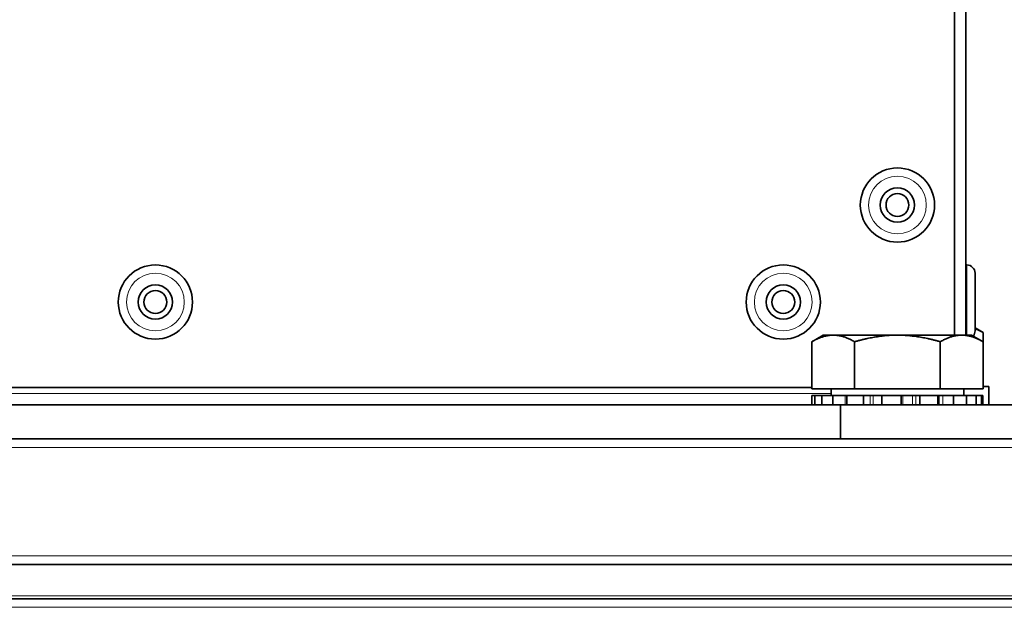
# Model space of a CAD drawing. Units: millimetres. Extents: x -418 to 3895, y -510 to 2810.
# Drawn here: x 1426 to 1513, y -24 to 28 of the extents above; entities that cross this region are included whole.
import ezdxf

# ---------------------------------------------------------------- set-up
doc = ezdxf.new("R2010")
doc.units = ezdxf.units.MM
doc.layers.add('Widoczne (ISO)', color=1, linetype='Continuous', lineweight=35)
doc.layers.add('Widoczne wąskie (ISO)', color=3, linetype='Continuous', lineweight=9)

msp = doc.modelspace()

# ---------------------------------------------------------------- linework, layer by layer
at = {"layer": 'Widoczne (ISO)'}
for p, q in [((1508.279, 185.44), (1508.279, 0.04)), ((1509.279, 0.04), (1509.279, 185.44)), ((1509.359, 6.19), (1509.279, 6.19)), ((1510.079, 5.47), (1510.079, 0.41)), ((1496.779, 0.04), (1495.774, -0.54)), ((1497.65, 0.04), (1496.779, 0.04)), ((1503.279, 0.04), (1497.65, 0.04)), ((1508.909, 0.04), (1503.279, 0.04)), ((1509.779, 0.04), (1508.909, 0.04)), ((1509.779, 0.04), (1510.785, -0.54)), ((1510.079, 0.667), (1510.785, 0.26)), ((1510.785, -0.54), (1510.785, 0.26)), ((1495.774, -4.66), (1495.774, -0.54)), ((1499.527, -4.66), (1499.527, -0.54)), ((1507.032, -4.66), (1507.032, -0.54)), ((1510.785, -4.66), (1510.785, -0.54)), ((1495.774, -4.56), (1321.279, -4.56)), ((1499.527, -4.66), (1495.774, -4.66)), ((1497.464, -4.66), (1497.464, -5.26)), ((1507.032, -4.66), (1499.527, -4.66)), ((1510.785, -4.66), (1507.032, -4.66)), ((1509.094, -4.66), (1509.094, -5.26)), ((1511.279, -4.46), (1510.785, -4.46)), ((1511.279, -4.46), (1511.279, -6.06)), ((1495.786, -5.26), (1496.044, -5.26)), ((1495.786, -5.26), (1495.786, -6.06)), ((1496.044, -5.26), (1496.665, -5.26)), ((1496.044, -6.06), (1496.044, -5.26)), ((1496.665, -5.26), (1497.617, -5.26)), ((1496.665, -5.26), (1496.665, -6.06)), ((1497.617, -5.26), (1498.696, -5.26)), ((1497.617, -6.06), (1497.617, -5.26)), ((1498.853, -5.26), (1498.696, -5.26)), ((1498.853, -5.26), (1500.311, -5.26)), ((1498.853, -5.26), (1498.853, -6.06)), ((1500.311, -5.26), (1500.877, -5.26)), ((1500.311, -6.06), (1500.311, -5.26)), ((1501.165, -5.26), (1500.877, -5.26)), ((1501.919, -5.26), (1501.165, -5.26)), ((1501.919, -5.26), (1503.594, -5.26)), ((1501.919, -5.26), (1501.919, -6.06)), ((1503.741, -5.26), (1503.594, -5.26)), ((1503.594, -6.06), (1503.594, -5.26)), ((1504.609, -5.26), (1503.741, -5.26)), ((1504.877, -5.26), (1504.609, -5.26)), ((1504.877, -5.26), (1505.253, -5.26)), ((1505.253, -5.26), (1506.814, -5.26)), ((1505.253, -5.26), (1505.253, -6.06)), ((1506.949, -5.26), (1506.814, -5.26)), ((1506.814, -6.06), (1506.814, -5.26)), ((1507.26, -5.26), (1506.949, -5.26)), ((1507.26, -5.26), (1508.197, -5.26)), ((1508.197, -5.26), (1509.334, -5.26)), ((1508.197, -5.26), (1508.197, -6.06)), ((1509.334, -5.26), (1510.167, -5.26)), ((1509.334, -6.06), (1509.334, -5.26)), ((1510.167, -5.26), (1510.655, -5.26)), ((1510.167, -5.26), (1510.167, -6.06)), ((1510.655, -5.26), (1510.773, -5.26)), ((1510.655, -6.06), (1510.655, -5.26)), ((1510.773, -5.26), (1510.773, -6.06)), ((1498.279, -6.06), (1318.279, -6.06)), ((1528.279, -6.06), (1498.279, -6.06)), ((1498.279, -9.06), (1498.279, -6.06)), ((1561.779, -9.06), (1254.779, -9.06)), ((1561.779, -20.06), (1254.779, -20.06)), ((1561.779, -23.06), (1254.779, -23.06))]:
    msp.add_line(p, q, dxfattribs=at)
for centre, radius in [((1503.279, 11.44), 3.25), ((1503.279, 11.44), 1.5), ((1503.279, 11.44), 1), ((1438.279, 2.94), 3.25), ((1493.279, 2.94), 3.25), ((1438.279, 2.94), 1.5), ((1493.279, 2.94), 1.5), ((1438.279, 2.94), 1), ((1493.279, 2.94), 1)]:
    msp.add_circle(centre, radius, dxfattribs=at)
for centre, start, end in [((1509.359, 5.47), 0, 90), ((1509.359, 0.41), 321.18446, 0)]:
    msp.add_arc(centre, 0.72, start, end, dxfattribs=at)
for points, weights in [([(1497.65, 0.04), (1496.779, 0.04), (1495.774, -0.54)], [1, 1.0379548493, 1]), ([(1499.527, -0.54), (1498.521, 0.04), (1497.65, 0.04)], [1, 1.0379548493, 1]), ([(1503.279, 0.04), (1501.538, 0.04), (1499.527, -0.54)], [1, 1.0379548493, 1]), ([(1507.032, -0.54), (1505.021, 0.04), (1503.279, 0.04)], [1, 1.0379548493, 1]), ([(1508.909, 0.04), (1508.038, 0.04), (1507.032, -0.54)], [1, 1.0379548493, 1]), ([(1510.785, -0.54), (1509.779, 0.04), (1508.909, 0.04)], [1, 1.0379548493, 1]), ([(1510.785, 0.26), (1510.418, 0.472), (1510.079, 0.604)], [1, 1.01354060736, 1.01741983806])]:
    msp.add_rational_spline(points, weights, degree=2, dxfattribs=at)
at = {"layer": 'Widoczne wąskie (ISO)'}
for p, q in [((1509.359, 0.04), (1509.359, 6.19)), ((1321.279, -5.06), (1497.464, -5.06)), ((1498.696, -5.26), (1498.696, -6.06)), ((1500.877, -5.26), (1500.877, -6.06)), ((1501.165, -6.06), (1501.165, -5.26)), ((1503.741, -6.06), (1503.741, -5.26)), ((1504.609, -5.26), (1504.609, -6.06)), ((1504.877, -6.06), (1504.877, -5.26)), ((1506.949, -5.26), (1506.949, -6.06)), ((1507.26, -6.06), (1507.26, -5.26)), ((1562.529, -9.81), (1254.029, -9.81)), ((1562.529, -19.31), (1254.029, -19.31)), ((1559.529, -22.81), (1257.029, -22.81)), ((1562.529, -23.81), (1254.029, -23.81))]:
    msp.add_line(p, q, dxfattribs=at)
for centre in [(1503.279, 11.44), (1438.279, 2.94), (1493.279, 2.94)]:
    msp.add_circle(centre, 2.53, dxfattribs=at)

doc.saveas('drawing.dxf')
